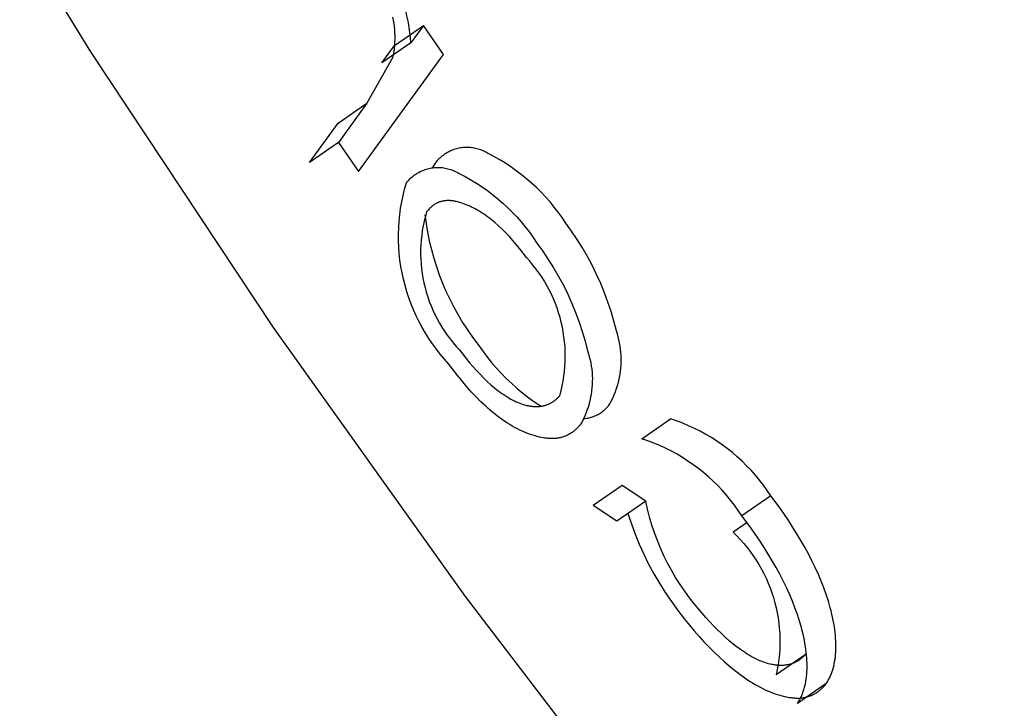
# Model space of a CAD drawing. Units: millimetres. Extents: x -3874 to 3881, y -3683 to 4076.
# Drawn here: x -2125 to -2113, y -2856 to -2847 of the extents above; entities that cross this region are included whole.
import ezdxf

# ---------------------------------------------------------------- set-up
doc = ezdxf.new("R2010")
doc.units = ezdxf.units.MM
doc.header["$LTSCALE"] = 20
doc.layers.add('2D', color=230, linetype='Continuous', true_color=0xff007f)

msp = doc.modelspace()

# ---------------------------------------------------------------- linework, layer by layer
at = {"layer": '2D'}
for points in [[(-2096.775, -2878.231), (-2100.004, -2875.629), (-2103.142, -2872.917), (-2106.186, -2870.101), (-2109.132, -2867.182), (-2111.977, -2864.164), (-2114.717, -2861.051), (-2117.35, -2857.846), (-2119.871, -2854.553), (-2122.279, -2851.176), (-2124.57, -2847.719), (-2126.742, -2844.186), (-2128.791, -2840.58), (-2130.717, -2836.907)], [(-2120.555, -2847.607), (-2120.56, -2847.542), (-2120.566, -2847.478), (-2120.575, -2847.414), (-2120.586, -2847.351), (-2120.599, -2847.287), (-2120.614, -2847.225), (-2120.631, -2847.163), (-2120.65, -2847.101), (-2120.671, -2847.04), (-2120.694, -2846.98), (-2120.72, -2846.921), (-2120.747, -2846.862), (-2120.776, -2846.805), (-2120.807, -2846.748), (-2120.84, -2846.693), (-2120.875, -2846.638)], [(-2120.785, -2847.285), (-2120.777, -2847.324), (-2120.77, -2847.363), (-2120.765, -2847.402), (-2120.761, -2847.442), (-2120.758, -2847.481), (-2120.757, -2847.521), (-2120.757, -2847.56), (-2120.758, -2847.6), (-2120.761, -2847.639), (-2120.765, -2847.679), (-2120.77, -2847.718), (-2120.777, -2847.757), (-2120.785, -2847.796)], [(-2120.761, -2847.641), (-2120.398, -2847.391)], [(-2120.398, -2847.391), (-2120.555, -2847.607)], [(-2120.147, -2847.755), (-2120.398, -2847.391)], [(-2120.555, -2847.607), (-2120.918, -2847.857)], [(-2120.918, -2847.857), (-2120.761, -2847.641)], [(-2121.213, -2849.222), (-2120.147, -2847.755)], [(-2120.785, -2847.796), (-2121.106, -2848.364)], [(-2121.468, -2848.614), (-2121.106, -2848.364)], [(-2121.106, -2848.364), (-2121.464, -2848.857)], [(-2121.826, -2849.107), (-2121.468, -2848.614)], [(-2121.464, -2848.857), (-2121.826, -2849.107)], [(-2121.464, -2848.857), (-2121.213, -2849.222)], [(-2119.586, -2848.997), (-2119.6, -2848.988), (-2119.615, -2848.98), (-2119.63, -2848.972), (-2119.646, -2848.964), (-2119.662, -2848.958), (-2119.678, -2848.951), (-2119.694, -2848.946), (-2119.71, -2848.94), (-2119.727, -2848.936), (-2119.744, -2848.932), (-2119.76, -2848.928), (-2119.777, -2848.926), (-2119.794, -2848.923), (-2119.812, -2848.922), (-2119.829, -2848.92), (-2119.846, -2848.92), (-2119.863, -2848.92), (-2119.88, -2848.921), (-2119.897, -2848.922), (-2119.914, -2848.924), (-2119.931, -2848.926), (-2119.948, -2848.929), (-2119.965, -2848.933), (-2119.982, -2848.937), (-2119.998, -2848.942), (-2120.015, -2848.947), (-2120.031, -2848.953), (-2120.047, -2848.959), (-2120.063, -2848.966), (-2120.078, -2848.974), (-2120.093, -2848.982), (-2120.108, -2848.99), (-2120.123, -2848.999), (-2120.137, -2849.009), (-2120.151, -2849.019), (-2120.165, -2849.029), (-2120.178, -2849.04), (-2120.191, -2849.052), (-2120.203, -2849.063), (-2120.215, -2849.076), (-2120.227, -2849.088), (-2120.238, -2849.101), (-2120.249, -2849.115)], [(-2118.612, -2849.869), (-2118.658, -2849.8), (-2118.706, -2849.733), (-2118.756, -2849.667), (-2118.809, -2849.603), (-2118.864, -2849.541), (-2118.92, -2849.481), (-2118.979, -2849.423), (-2119.04, -2849.367), (-2119.102, -2849.312), (-2119.166, -2849.261), (-2119.232, -2849.211), (-2119.3, -2849.163), (-2119.369, -2849.118), (-2119.44, -2849.075), (-2119.512, -2849.035), (-2119.586, -2848.997)], [(-2120.249, -2849.115), (-2120.287, -2849.179)], [(-2120.611, -2849.365), (-2120.6, -2849.351), (-2120.589, -2849.338), (-2120.578, -2849.326), (-2120.566, -2849.313), (-2120.553, -2849.301), (-2120.54, -2849.29), (-2120.527, -2849.279), (-2120.513, -2849.269), (-2120.499, -2849.259), (-2120.485, -2849.249), (-2120.471, -2849.24), (-2120.456, -2849.232), (-2120.44, -2849.223), (-2120.425, -2849.216), (-2120.409, -2849.209), (-2120.393, -2849.203), (-2120.377, -2849.197), (-2120.361, -2849.192), (-2120.344, -2849.187), (-2120.328, -2849.183), (-2120.311, -2849.179), (-2120.294, -2849.176), (-2120.277, -2849.174), (-2120.26, -2849.172), (-2120.243, -2849.171), (-2120.225, -2849.17), (-2120.208, -2849.17), (-2120.191, -2849.17), (-2120.174, -2849.171), (-2120.157, -2849.173), (-2120.14, -2849.175), (-2120.123, -2849.178), (-2120.106, -2849.182), (-2120.089, -2849.186), (-2120.073, -2849.19), (-2120.056, -2849.196), (-2120.04, -2849.201), (-2120.024, -2849.208), (-2120.008, -2849.214), (-2119.993, -2849.222), (-2119.977, -2849.23), (-2119.962, -2849.238), (-2119.948, -2849.247)], [(-2119.948, -2849.247), (-2119.874, -2849.285), (-2119.802, -2849.325), (-2119.731, -2849.368), (-2119.662, -2849.413), (-2119.595, -2849.461), (-2119.529, -2849.51), (-2119.464, -2849.562), (-2119.402, -2849.617), (-2119.341, -2849.673), (-2119.283, -2849.731), (-2119.226, -2849.791), (-2119.171, -2849.853), (-2119.119, -2849.917), (-2119.068, -2849.983), (-2119.02, -2850.05), (-2118.975, -2850.119)], [(-2120.078, -2851.637), (-2120.132, -2851.576), (-2120.185, -2851.514), (-2120.235, -2851.45), (-2120.283, -2851.384), (-2120.329, -2851.317), (-2120.372, -2851.248), (-2120.413, -2851.177), (-2120.451, -2851.106), (-2120.487, -2851.033), (-2120.52, -2850.958), (-2120.551, -2850.883), (-2120.579, -2850.806), (-2120.605, -2850.729), (-2120.627, -2850.651), (-2120.647, -2850.572), (-2120.665, -2850.492), (-2120.679, -2850.412), (-2120.691, -2850.332), (-2120.7, -2850.251), (-2120.706, -2850.169), (-2120.709, -2850.088), (-2120.709, -2850.007), (-2120.707, -2849.925), (-2120.702, -2849.844), (-2120.693, -2849.763), (-2120.683, -2849.682), (-2120.669, -2849.602), (-2120.652, -2849.522), (-2120.633, -2849.443), (-2120.611, -2849.365)], [(-2120.272, -2849.644), (-2120.279, -2849.649)], [(-2120.266, -2849.639), (-2120.272, -2849.644)], [(-2120.259, -2849.634), (-2120.266, -2849.639)], [(-2120.252, -2849.63), (-2120.259, -2849.634)], [(-2120.245, -2849.626), (-2120.252, -2849.63)], [(-2120.238, -2849.622), (-2120.245, -2849.626)], [(-2120.23, -2849.618), (-2120.238, -2849.622)], [(-2120.223, -2849.615), (-2120.23, -2849.618)], [(-2120.215, -2849.611), (-2120.223, -2849.615)], [(-2120.208, -2849.608), (-2120.215, -2849.611)], [(-2120.2, -2849.605), (-2120.208, -2849.608)], [(-2120.192, -2849.603), (-2120.2, -2849.605)], [(-2120.184, -2849.6), (-2120.192, -2849.603)], [(-2120.176, -2849.598), (-2120.184, -2849.6)], [(-2120.168, -2849.596), (-2120.176, -2849.598)], [(-2120.159, -2849.594), (-2120.168, -2849.596)], [(-2120.151, -2849.592), (-2120.159, -2849.594)], [(-2120.143, -2849.591), (-2120.151, -2849.592)], [(-2120.134, -2849.59), (-2120.143, -2849.591)], [(-2120.125, -2849.588), (-2120.134, -2849.59)], [(-2120.116, -2849.588), (-2120.125, -2849.588)], [(-2120.107, -2849.587), (-2120.116, -2849.588)], [(-2120.098, -2849.587), (-2120.107, -2849.587)], [(-2120.089, -2849.586), (-2120.098, -2849.587)], [(-2120.08, -2849.587), (-2120.089, -2849.586)], [(-2120.071, -2849.587), (-2120.08, -2849.587)], [(-2120.061, -2849.587), (-2120.071, -2849.587)], [(-2120.052, -2849.588), (-2120.061, -2849.587)], [(-2120.042, -2849.589), (-2120.052, -2849.588)], [(-2120.032, -2849.59), (-2120.042, -2849.589)], [(-2120.023, -2849.591), (-2120.032, -2849.59)], [(-2120.013, -2849.593), (-2120.023, -2849.591)], [(-2120.003, -2849.594), (-2120.013, -2849.593)], [(-2119.993, -2849.596), (-2120.003, -2849.594)], [(-2119.983, -2849.599), (-2119.993, -2849.596)], [(-2119.963, -2849.603), (-2119.983, -2849.599)], [(-2119.943, -2849.609), (-2119.963, -2849.603)], [(-2119.922, -2849.615), (-2119.943, -2849.609)], [(-2119.901, -2849.622), (-2119.922, -2849.615)], [(-2119.88, -2849.63), (-2119.901, -2849.622)], [(-2119.859, -2849.638), (-2119.88, -2849.63)], [(-2119.837, -2849.647), (-2119.859, -2849.638)], [(-2120.357, -2849.728), (-2120.373, -2849.786), (-2120.388, -2849.844), (-2120.4, -2849.903), (-2120.411, -2849.962), (-2120.419, -2850.022), (-2120.425, -2850.081), (-2120.43, -2850.141), (-2120.432, -2850.201), (-2120.432, -2850.261), (-2120.43, -2850.321), (-2120.426, -2850.381), (-2120.42, -2850.441), (-2120.413, -2850.501), (-2120.403, -2850.56), (-2120.391, -2850.619), (-2120.377, -2850.678), (-2120.361, -2850.736), (-2120.343, -2850.793), (-2120.323, -2850.85), (-2120.302, -2850.906), (-2120.278, -2850.961), (-2120.253, -2851.015), (-2120.225, -2851.069), (-2120.196, -2851.122), (-2120.165, -2851.173), (-2120.133, -2851.224), (-2120.099, -2851.273), (-2120.063, -2851.321), (-2120.025, -2851.368), (-2119.986, -2851.414), (-2119.946, -2851.458)], [(-2120.378, -2849.764), (-2120.364, -2849.874), (-2120.345, -2849.983), (-2120.323, -2850.092), (-2120.297, -2850.2), (-2120.267, -2850.307), (-2120.234, -2850.413), (-2120.198, -2850.517), (-2120.157, -2850.621), (-2120.114, -2850.723), (-2120.067, -2850.823), (-2120.016, -2850.922), (-2119.962, -2851.019), (-2119.905, -2851.114), (-2119.845, -2851.207), (-2119.782, -2851.298), (-2119.715, -2851.387)], [(-2120.346, -2849.714), (-2120.357, -2849.728)], [(-2120.334, -2849.701), (-2120.346, -2849.714)], [(-2120.323, -2849.689), (-2120.334, -2849.701)], [(-2120.317, -2849.682), (-2120.323, -2849.689)], [(-2120.311, -2849.676), (-2120.317, -2849.682)], [(-2120.305, -2849.671), (-2120.311, -2849.676)], [(-2120.298, -2849.665), (-2120.305, -2849.671)], [(-2120.292, -2849.659), (-2120.298, -2849.665)], [(-2120.286, -2849.654), (-2120.292, -2849.659)], [(-2120.279, -2849.649), (-2120.286, -2849.654)], [(-2119.815, -2849.657), (-2119.837, -2849.647)], [(-2119.794, -2849.667), (-2119.815, -2849.657)], [(-2119.771, -2849.678), (-2119.794, -2849.667)], [(-2119.749, -2849.69), (-2119.771, -2849.678)], [(-2119.727, -2849.702), (-2119.749, -2849.69)], [(-2119.705, -2849.715), (-2119.727, -2849.702)], [(-2119.682, -2849.728), (-2119.705, -2849.715)], [(-2119.66, -2849.743), (-2119.682, -2849.728)], [(-2119.637, -2849.758), (-2119.66, -2849.743)], [(-2119.615, -2849.773), (-2119.637, -2849.758)], [(-2119.592, -2849.79), (-2119.615, -2849.773)], [(-2119.569, -2849.807), (-2119.592, -2849.79)], [(-2119.546, -2849.824), (-2119.569, -2849.807)], [(-2119.523, -2849.843), (-2119.546, -2849.824)], [(-2119.5, -2849.862), (-2119.523, -2849.843)], [(-2119.454, -2849.902), (-2119.5, -2849.862)], [(-2117.976, -2851.219), (-2118.007, -2851.098), (-2118.042, -2850.978), (-2118.082, -2850.859), (-2118.125, -2850.741), (-2118.173, -2850.625), (-2118.224, -2850.511), (-2118.279, -2850.398), (-2118.339, -2850.288), (-2118.402, -2850.18), (-2118.468, -2850.074), (-2118.539, -2849.97), (-2118.612, -2849.869)], [(-2119.409, -2849.945), (-2119.454, -2849.902)], [(-2119.364, -2849.99), (-2119.409, -2849.945)], [(-2119.319, -2850.038), (-2119.364, -2849.99)], [(-2119.275, -2850.087), (-2119.319, -2850.038)], [(-2119.232, -2850.138), (-2119.275, -2850.087)], [(-2119.189, -2850.191), (-2119.232, -2850.138)], [(-2118.975, -2850.119), (-2118.901, -2850.22), (-2118.831, -2850.324), (-2118.764, -2850.43), (-2118.701, -2850.538), (-2118.642, -2850.648), (-2118.586, -2850.761), (-2118.535, -2850.875), (-2118.488, -2850.991), (-2118.444, -2851.109), (-2118.405, -2851.228), (-2118.37, -2851.348), (-2118.339, -2851.469)], [(-2119.104, -2850.3), (-2119.189, -2850.191)], [(-2118.687, -2852.032), (-2118.671, -2851.972), (-2118.657, -2851.911), (-2118.645, -2851.85), (-2118.635, -2851.789), (-2118.628, -2851.728), (-2118.622, -2851.666), (-2118.619, -2851.604), (-2118.617, -2851.542), (-2118.618, -2851.48), (-2118.621, -2851.418), (-2118.626, -2851.356), (-2118.634, -2851.294), (-2118.643, -2851.233), (-2118.654, -2851.172), (-2118.668, -2851.111), (-2118.683, -2851.051), (-2118.701, -2850.992), (-2118.721, -2850.933), (-2118.742, -2850.875), (-2118.766, -2850.817), (-2118.792, -2850.761), (-2118.819, -2850.705), (-2118.849, -2850.65), (-2118.88, -2850.597), (-2118.913, -2850.544), (-2118.948, -2850.493), (-2118.985, -2850.443), (-2119.023, -2850.394), (-2119.063, -2850.346), (-2119.104, -2850.3)], [(-2118.059, -2852.136), (-2118.04, -2852.101), (-2118.023, -2852.065), (-2118.007, -2852.029), (-2117.992, -2851.993), (-2117.978, -2851.956), (-2117.966, -2851.918), (-2117.955, -2851.88), (-2117.946, -2851.842), (-2117.937, -2851.803), (-2117.93, -2851.765), (-2117.925, -2851.725), (-2117.921, -2851.686), (-2117.918, -2851.647), (-2117.916, -2851.607), (-2117.916, -2851.568), (-2117.917, -2851.528), (-2117.92, -2851.489), (-2117.924, -2851.45), (-2117.929, -2851.411), (-2117.936, -2851.372), (-2117.944, -2851.333), (-2117.954, -2851.295), (-2117.964, -2851.257), (-2117.976, -2851.219)], [(-2119.946, -2851.458), (-2119.904, -2851.513)], [(-2119.715, -2851.387), (-2119.662, -2851.463), (-2119.606, -2851.538), (-2119.547, -2851.611), (-2119.486, -2851.682), (-2119.423, -2851.75), (-2119.358, -2851.817), (-2119.29, -2851.881), (-2119.22, -2851.942), (-2119.148, -2852.002), (-2119.074, -2852.058), (-2118.998, -2852.113), (-2118.92, -2852.164)], [(-2118.339, -2851.469), (-2118.326, -2851.507), (-2118.316, -2851.545), (-2118.306, -2851.583), (-2118.298, -2851.622), (-2118.292, -2851.661), (-2118.286, -2851.7), (-2118.282, -2851.739), (-2118.28, -2851.778), (-2118.278, -2851.818), (-2118.279, -2851.857), (-2118.28, -2851.897), (-2118.283, -2851.936), (-2118.287, -2851.975), (-2118.293, -2852.014), (-2118.3, -2852.053), (-2118.308, -2852.092), (-2118.317, -2852.13), (-2118.328, -2852.168), (-2118.341, -2852.206), (-2118.354, -2852.243), (-2118.369, -2852.279), (-2118.385, -2852.315), (-2118.402, -2852.351), (-2118.421, -2852.386)], [(-2119.904, -2851.513), (-2119.861, -2851.567)], [(-2119.861, -2851.567), (-2119.818, -2851.619)], [(-2119.818, -2851.619), (-2119.775, -2851.669)], [(-2119.966, -2851.782), (-2120.078, -2851.637)], [(-2119.775, -2851.669), (-2119.731, -2851.718)], [(-2119.731, -2851.718), (-2119.687, -2851.765)], [(-2119.937, -2851.818), (-2119.966, -2851.782)], [(-2119.852, -2851.92), (-2119.937, -2851.818)], [(-2119.687, -2851.765), (-2119.642, -2851.81)], [(-2119.642, -2851.81), (-2119.596, -2851.853)], [(-2119.596, -2851.853), (-2119.55, -2851.895)], [(-2119.793, -2851.987), (-2119.852, -2851.92)], [(-2119.735, -2852.049), (-2119.793, -2851.987)], [(-2119.55, -2851.895), (-2119.504, -2851.934)], [(-2119.504, -2851.934), (-2119.458, -2851.97)], [(-2119.458, -2851.97), (-2119.435, -2851.987)], [(-2119.435, -2851.987), (-2119.412, -2852.004)], [(-2119.675, -2852.11), (-2119.735, -2852.049)], [(-2119.645, -2852.139), (-2119.675, -2852.11)], [(-2119.412, -2852.004), (-2119.389, -2852.02)], [(-2119.389, -2852.02), (-2119.367, -2852.035)], [(-2119.367, -2852.035), (-2119.344, -2852.049)], [(-2119.344, -2852.049), (-2119.321, -2852.063)], [(-2119.321, -2852.063), (-2119.299, -2852.076)], [(-2119.299, -2852.076), (-2119.276, -2852.088)], [(-2119.276, -2852.088), (-2119.254, -2852.099)], [(-2119.254, -2852.099), (-2119.232, -2852.109)], [(-2119.232, -2852.109), (-2119.21, -2852.119)], [(-2118.789, -2852.119), (-2118.781, -2852.114)], [(-2118.781, -2852.114), (-2118.774, -2852.11)], [(-2118.774, -2852.11), (-2118.768, -2852.105)], [(-2118.768, -2852.105), (-2118.761, -2852.101)], [(-2118.761, -2852.101), (-2118.754, -2852.096)], [(-2118.754, -2852.096), (-2118.747, -2852.091)], [(-2118.747, -2852.091), (-2118.741, -2852.086)], [(-2118.741, -2852.086), (-2118.734, -2852.08)], [(-2118.734, -2852.08), (-2118.728, -2852.075)], [(-2118.728, -2852.075), (-2118.722, -2852.069)], [(-2118.722, -2852.069), (-2118.716, -2852.063)], [(-2118.716, -2852.063), (-2118.71, -2852.057)], [(-2118.71, -2852.057), (-2118.704, -2852.051)], [(-2118.704, -2852.051), (-2118.698, -2852.045)], [(-2118.698, -2852.045), (-2118.692, -2852.038)], [(-2118.692, -2852.038), (-2118.687, -2852.032)], [(-2119.616, -2852.166), (-2119.645, -2852.139)], [(-2119.586, -2852.193), (-2119.616, -2852.166)], [(-2119.556, -2852.219), (-2119.586, -2852.193)], [(-2119.525, -2852.244), (-2119.556, -2852.219)], [(-2119.21, -2852.119), (-2119.188, -2852.127)], [(-2119.188, -2852.127), (-2119.167, -2852.135)], [(-2119.167, -2852.135), (-2119.146, -2852.142)], [(-2119.146, -2852.142), (-2119.125, -2852.148)], [(-2119.125, -2852.148), (-2119.104, -2852.154)], [(-2119.104, -2852.154), (-2119.094, -2852.156)], [(-2119.094, -2852.156), (-2119.084, -2852.158)], [(-2119.084, -2852.158), (-2119.074, -2852.16)], [(-2119.074, -2852.16), (-2119.064, -2852.162)], [(-2119.064, -2852.162), (-2119.054, -2852.163)], [(-2119.054, -2852.163), (-2119.044, -2852.165)], [(-2119.044, -2852.165), (-2119.035, -2852.166)], [(-2119.035, -2852.166), (-2119.025, -2852.167)], [(-2119.025, -2852.167), (-2119.015, -2852.168)], [(-2119.015, -2852.168), (-2119.006, -2852.168)], [(-2119.006, -2852.168), (-2118.996, -2852.169)], [(-2118.996, -2852.169), (-2118.987, -2852.169)], [(-2118.987, -2852.169), (-2118.978, -2852.169)], [(-2118.978, -2852.169), (-2118.968, -2852.169)], [(-2118.968, -2852.169), (-2118.959, -2852.168)], [(-2118.959, -2852.168), (-2118.95, -2852.168)], [(-2118.95, -2852.168), (-2118.941, -2852.167)], [(-2118.941, -2852.167), (-2118.932, -2852.166)], [(-2118.932, -2852.166), (-2118.923, -2852.165)], [(-2118.923, -2852.165), (-2118.915, -2852.164)], [(-2118.915, -2852.164), (-2118.906, -2852.162)], [(-2118.906, -2852.162), (-2118.898, -2852.16)], [(-2118.898, -2852.16), (-2118.889, -2852.159)], [(-2118.889, -2852.159), (-2118.881, -2852.156)], [(-2118.881, -2852.156), (-2118.873, -2852.154)], [(-2118.873, -2852.154), (-2118.865, -2852.152)], [(-2118.865, -2852.152), (-2118.857, -2852.149)], [(-2118.857, -2852.149), (-2118.849, -2852.147)], [(-2118.849, -2852.147), (-2118.841, -2852.144)], [(-2118.841, -2852.144), (-2118.833, -2852.141)], [(-2118.833, -2852.141), (-2118.825, -2852.137)], [(-2118.825, -2852.137), (-2118.818, -2852.134)], [(-2118.818, -2852.134), (-2118.81, -2852.13)], [(-2118.81, -2852.13), (-2118.803, -2852.127)], [(-2118.803, -2852.127), (-2118.796, -2852.123)], [(-2118.796, -2852.123), (-2118.789, -2852.119)], [(-2118.382, -2852.319), (-2118.367, -2852.318), (-2118.351, -2852.316), (-2118.336, -2852.313), (-2118.321, -2852.31), (-2118.306, -2852.306), (-2118.292, -2852.302), (-2118.277, -2852.298), (-2118.262, -2852.292), (-2118.248, -2852.287), (-2118.234, -2852.281), (-2118.22, -2852.274), (-2118.207, -2852.267), (-2118.193, -2852.259), (-2118.18, -2852.251), (-2118.168, -2852.243), (-2118.155, -2852.234), (-2118.143, -2852.224), (-2118.131, -2852.215), (-2118.12, -2852.205), (-2118.108, -2852.194), (-2118.098, -2852.183), (-2118.087, -2852.172), (-2118.077, -2852.16), (-2118.068, -2852.148), (-2118.059, -2852.136)], [(-2119.495, -2852.269), (-2119.525, -2852.244)], [(-2119.464, -2852.292), (-2119.495, -2852.269)], [(-2119.434, -2852.315), (-2119.464, -2852.292)], [(-2119.404, -2852.336), (-2119.434, -2852.315)], [(-2119.374, -2852.357), (-2119.404, -2852.336)], [(-2119.343, -2852.377), (-2119.374, -2852.357)], [(-2117.659, -2852.573), (-2117.297, -2852.323)], [(-2116.04, -2853.289), (-2116.085, -2853.221), (-2116.132, -2853.156), (-2116.182, -2853.092), (-2116.233, -2853.03), (-2116.287, -2852.969), (-2116.343, -2852.911), (-2116.4, -2852.854), (-2116.46, -2852.799), (-2116.522, -2852.747), (-2116.585, -2852.697), (-2116.65, -2852.648), (-2116.716, -2852.603), (-2116.784, -2852.559), (-2116.854, -2852.518), (-2116.925, -2852.479), (-2116.997, -2852.443), (-2117.071, -2852.409), (-2117.145, -2852.378), (-2117.221, -2852.349), (-2117.297, -2852.323)], [(-2119.313, -2852.396), (-2119.343, -2852.377)], [(-2119.283, -2852.414), (-2119.313, -2852.396)], [(-2119.254, -2852.43), (-2119.283, -2852.414)], [(-2119.224, -2852.446), (-2119.254, -2852.43)], [(-2119.195, -2852.461), (-2119.224, -2852.446)], [(-2119.166, -2852.475), (-2119.195, -2852.461)], [(-2119.137, -2852.488), (-2119.166, -2852.475)], [(-2118.515, -2852.481), (-2118.524, -2852.487)], [(-2118.507, -2852.474), (-2118.515, -2852.481)], [(-2118.498, -2852.467), (-2118.507, -2852.474)], [(-2118.49, -2852.459), (-2118.498, -2852.467)], [(-2118.482, -2852.452), (-2118.49, -2852.459)], [(-2118.474, -2852.444), (-2118.482, -2852.452)], [(-2118.466, -2852.436), (-2118.474, -2852.444)], [(-2118.458, -2852.428), (-2118.466, -2852.436)], [(-2118.45, -2852.42), (-2118.458, -2852.428)], [(-2118.443, -2852.412), (-2118.45, -2852.42)], [(-2118.436, -2852.403), (-2118.443, -2852.412)], [(-2118.421, -2852.386), (-2118.436, -2852.403)], [(-2119.108, -2852.499), (-2119.137, -2852.488)], [(-2119.08, -2852.51), (-2119.108, -2852.499)], [(-2119.052, -2852.521), (-2119.08, -2852.51)], [(-2119.024, -2852.53), (-2119.052, -2852.521)], [(-2118.996, -2852.538), (-2119.024, -2852.53)], [(-2118.969, -2852.546), (-2118.996, -2852.538)], [(-2118.942, -2852.552), (-2118.969, -2852.546)], [(-2118.915, -2852.558), (-2118.942, -2852.552)], [(-2118.889, -2852.562), (-2118.915, -2852.558)], [(-2118.876, -2852.564), (-2118.889, -2852.562)], [(-2118.863, -2852.566), (-2118.876, -2852.564)], [(-2118.85, -2852.567), (-2118.863, -2852.566)], [(-2118.837, -2852.568), (-2118.85, -2852.567)], [(-2118.825, -2852.569), (-2118.837, -2852.568)], [(-2118.812, -2852.57), (-2118.825, -2852.569)], [(-2118.8, -2852.571), (-2118.812, -2852.57)], [(-2118.787, -2852.571), (-2118.8, -2852.571)], [(-2118.775, -2852.571), (-2118.787, -2852.571)], [(-2118.763, -2852.57), (-2118.775, -2852.571)], [(-2118.751, -2852.57), (-2118.763, -2852.57)], [(-2118.739, -2852.569), (-2118.751, -2852.57)], [(-2118.727, -2852.568), (-2118.739, -2852.569)], [(-2118.716, -2852.566), (-2118.727, -2852.568)], [(-2118.704, -2852.565), (-2118.716, -2852.566)], [(-2118.693, -2852.563), (-2118.704, -2852.565)], [(-2118.682, -2852.56), (-2118.693, -2852.563)], [(-2118.672, -2852.558), (-2118.682, -2852.56)], [(-2118.661, -2852.555), (-2118.672, -2852.558)], [(-2118.651, -2852.552), (-2118.661, -2852.555)], [(-2118.64, -2852.549), (-2118.651, -2852.552)], [(-2118.63, -2852.545), (-2118.64, -2852.549)], [(-2118.62, -2852.541), (-2118.63, -2852.545)], [(-2118.609, -2852.537), (-2118.62, -2852.541)], [(-2118.599, -2852.532), (-2118.609, -2852.537)], [(-2118.589, -2852.528), (-2118.599, -2852.532)], [(-2118.58, -2852.522), (-2118.589, -2852.528)], [(-2118.57, -2852.517), (-2118.58, -2852.522)], [(-2118.56, -2852.511), (-2118.57, -2852.517)], [(-2118.551, -2852.506), (-2118.56, -2852.511)], [(-2118.541, -2852.499), (-2118.551, -2852.506)], [(-2118.533, -2852.493), (-2118.541, -2852.499)], [(-2118.524, -2852.487), (-2118.533, -2852.493)], [(-2116.403, -2853.539), (-2116.447, -2853.471), (-2116.495, -2853.406), (-2116.544, -2853.342), (-2116.596, -2853.28), (-2116.649, -2853.219), (-2116.705, -2853.161), (-2116.763, -2853.104), (-2116.822, -2853.049), (-2116.884, -2852.997), (-2116.947, -2852.947), (-2117.012, -2852.898), (-2117.079, -2852.853), (-2117.147, -2852.809), (-2117.216, -2852.768), (-2117.287, -2852.729), (-2117.359, -2852.693), (-2117.433, -2852.659), (-2117.507, -2852.628), (-2117.583, -2852.599), (-2117.659, -2852.573)], [(-2117.904, -2853.159), (-2118.267, -2853.409)], [(-2117.608, -2853.355), (-2117.904, -2853.159)], [(-2116.04, -2853.289), (-2116.403, -2853.539)], [(-2115.924, -2853.445), (-2116.04, -2853.289)], [(-2117.97, -2853.605), (-2118.267, -2853.409)], [(-2117.608, -2853.355), (-2117.97, -2853.605)], [(-2116.994, -2854.65), (-2117.058, -2854.569), (-2117.119, -2854.486), (-2117.177, -2854.4), (-2117.233, -2854.313), (-2117.285, -2854.223), (-2117.334, -2854.132), (-2117.38, -2854.04), (-2117.422, -2853.946), (-2117.462, -2853.85), (-2117.498, -2853.753), (-2117.53, -2853.655), (-2117.56, -2853.556), (-2117.586, -2853.456), (-2117.608, -2853.355)], [(-2115.869, -2853.524), (-2115.924, -2853.445)], [(-2117.832, -2853.51), (-2117.789, -2853.64), (-2117.741, -2853.769), (-2117.689, -2853.897), (-2117.632, -2854.022), (-2117.572, -2854.146), (-2117.507, -2854.267), (-2117.437, -2854.386), (-2117.364, -2854.502), (-2117.287, -2854.616), (-2117.206, -2854.727), (-2117.121, -2854.836)], [(-2116.286, -2853.696), (-2116.403, -2853.539)], [(-2115.814, -2853.604), (-2115.869, -2853.524)], [(-2116.338, -2853.624), (-2116.513, -2853.744)], [(-2116.23, -2853.775), (-2116.286, -2853.696)], [(-2115.762, -2853.685), (-2115.814, -2853.604)], [(-2115.711, -2853.767), (-2115.762, -2853.685)], [(-2116.513, -2853.744), (-2116.467, -2853.79), (-2116.422, -2853.837), (-2116.379, -2853.886), (-2116.337, -2853.936), (-2116.298, -2853.988), (-2116.26, -2854.041), (-2116.224, -2854.095), (-2116.189, -2854.15), (-2116.157, -2854.207), (-2116.127, -2854.265), (-2116.099, -2854.323), (-2116.072, -2854.383), (-2116.048, -2854.443), (-2116.026, -2854.504), (-2116.006, -2854.566), (-2115.988, -2854.629), (-2115.973, -2854.692), (-2115.959, -2854.756), (-2115.948, -2854.82), (-2115.939, -2854.885), (-2115.933, -2854.949), (-2115.928, -2855.014), (-2115.926, -2855.079), (-2115.926, -2855.145), (-2115.928, -2855.21), (-2115.932, -2855.275), (-2115.939, -2855.339), (-2115.948, -2855.404), (-2115.959, -2855.468), (-2115.973, -2855.532)], [(-2116.175, -2853.856), (-2116.23, -2853.775)], [(-2115.661, -2853.85), (-2115.711, -2853.767)], [(-2116.122, -2853.938), (-2116.175, -2853.856)], [(-2116.071, -2854.02), (-2116.122, -2853.938)], [(-2115.613, -2853.934), (-2115.661, -2853.85)], [(-2115.567, -2854.018), (-2115.613, -2853.934)], [(-2116.021, -2854.103), (-2116.071, -2854.02)], [(-2115.523, -2854.104), (-2115.567, -2854.018)], [(-2115.973, -2854.187), (-2116.021, -2854.103)], [(-2115.927, -2854.272), (-2115.973, -2854.187)], [(-2115.481, -2854.189), (-2115.523, -2854.104)], [(-2115.442, -2854.275), (-2115.481, -2854.189)], [(-2115.884, -2854.356), (-2115.927, -2854.272)], [(-2115.407, -2854.359), (-2115.442, -2854.275)], [(-2115.843, -2854.44), (-2115.884, -2854.356)], [(-2115.805, -2854.524), (-2115.843, -2854.44)], [(-2115.373, -2854.443), (-2115.407, -2854.359)], [(-2115.343, -2854.527), (-2115.373, -2854.443)], [(-2115.769, -2854.609), (-2115.805, -2854.524)], [(-2115.316, -2854.611), (-2115.343, -2854.527)], [(-2116.901, -2854.762), (-2116.994, -2854.65)], [(-2115.736, -2854.694), (-2115.769, -2854.609)], [(-2115.706, -2854.777), (-2115.736, -2854.694)], [(-2115.293, -2854.693), (-2115.316, -2854.611)], [(-2115.282, -2854.733), (-2115.293, -2854.693)], [(-2116.854, -2854.816), (-2116.901, -2854.762)], [(-2116.806, -2854.868), (-2116.854, -2854.816)], [(-2115.679, -2854.86), (-2115.706, -2854.777)], [(-2115.272, -2854.773), (-2115.282, -2854.733)], [(-2115.264, -2854.812), (-2115.272, -2854.773)], [(-2115.256, -2854.851), (-2115.264, -2854.812)], [(-2117.121, -2854.836), (-2117.061, -2854.909)], [(-2117.061, -2854.909), (-2117.001, -2854.981)], [(-2116.758, -2854.919), (-2116.806, -2854.868)], [(-2116.71, -2854.968), (-2116.758, -2854.919)], [(-2115.655, -2854.942), (-2115.679, -2854.86)], [(-2115.645, -2854.982), (-2115.655, -2854.942)], [(-2115.249, -2854.889), (-2115.256, -2854.851)], [(-2115.242, -2854.927), (-2115.249, -2854.889)], [(-2115.237, -2854.964), (-2115.242, -2854.927)], [(-2117.001, -2854.981), (-2116.94, -2855.051)], [(-2116.94, -2855.051), (-2116.878, -2855.118)], [(-2116.66, -2855.016), (-2116.71, -2854.968)], [(-2116.611, -2855.062), (-2116.66, -2855.016)], [(-2116.56, -2855.106), (-2116.611, -2855.062)], [(-2115.635, -2855.022), (-2115.645, -2854.982)], [(-2115.626, -2855.062), (-2115.635, -2855.022)], [(-2115.618, -2855.101), (-2115.626, -2855.062)], [(-2115.232, -2855.002), (-2115.237, -2854.964)], [(-2115.229, -2855.038), (-2115.232, -2855.002)], [(-2115.226, -2855.074), (-2115.229, -2855.038)], [(-2115.224, -2855.11), (-2115.226, -2855.074)], [(-2116.878, -2855.118), (-2116.815, -2855.184)], [(-2116.815, -2855.184), (-2116.752, -2855.248)], [(-2116.51, -2855.148), (-2116.56, -2855.106)], [(-2116.46, -2855.188), (-2116.51, -2855.148)], [(-2116.409, -2855.224), (-2116.46, -2855.188)], [(-2115.611, -2855.14), (-2115.618, -2855.101)], [(-2115.605, -2855.178), (-2115.611, -2855.14)], [(-2115.599, -2855.215), (-2115.605, -2855.178)], [(-2115.223, -2855.144), (-2115.224, -2855.11)], [(-2115.223, -2855.179), (-2115.223, -2855.144)], [(-2115.223, -2855.212), (-2115.223, -2855.179)], [(-2116.752, -2855.248), (-2116.688, -2855.309)], [(-2116.688, -2855.309), (-2116.624, -2855.367)], [(-2116.384, -2855.242), (-2116.409, -2855.224)], [(-2116.359, -2855.258), (-2116.384, -2855.242)], [(-2116.334, -2855.274), (-2116.359, -2855.258)], [(-2116.309, -2855.289), (-2116.334, -2855.274)], [(-2116.284, -2855.303), (-2116.309, -2855.289)], [(-2116.259, -2855.317), (-2116.284, -2855.303)], [(-2116.235, -2855.33), (-2116.259, -2855.317)], [(-2115.61, -2855.282), (-2115.973, -2855.532)], [(-2115.648, -2855.32), (-2115.655, -2855.326)], [(-2115.641, -2855.314), (-2115.648, -2855.32)], [(-2115.635, -2855.308), (-2115.641, -2855.314)], [(-2115.629, -2855.302), (-2115.635, -2855.308)], [(-2115.622, -2855.295), (-2115.629, -2855.302)], [(-2115.616, -2855.289), (-2115.622, -2855.295)], [(-2115.61, -2855.282), (-2115.616, -2855.289)], [(-2115.594, -2855.256), (-2115.61, -2855.282)], [(-2115.595, -2855.252), (-2115.599, -2855.215)], [(-2115.591, -2855.289), (-2115.595, -2855.252)], [(-2115.588, -2855.324), (-2115.591, -2855.289)], [(-2115.586, -2855.36), (-2115.588, -2855.324)], [(-2115.234, -2855.338), (-2115.23, -2855.308)], [(-2115.23, -2855.308), (-2115.227, -2855.277)], [(-2115.227, -2855.277), (-2115.225, -2855.245)], [(-2115.225, -2855.245), (-2115.223, -2855.212)], [(-2116.624, -2855.367), (-2116.56, -2855.423)], [(-2116.56, -2855.423), (-2116.495, -2855.476)], [(-2116.21, -2855.341), (-2116.235, -2855.33)], [(-2116.186, -2855.352), (-2116.21, -2855.341)], [(-2116.162, -2855.362), (-2116.186, -2855.352)], [(-2116.139, -2855.371), (-2116.162, -2855.362)], [(-2116.116, -2855.38), (-2116.139, -2855.371)], [(-2116.093, -2855.387), (-2116.116, -2855.38)], [(-2116.07, -2855.394), (-2116.093, -2855.387)], [(-2116.047, -2855.399), (-2116.07, -2855.394)], [(-2116.025, -2855.404), (-2116.047, -2855.399)], [(-2116.014, -2855.406), (-2116.025, -2855.404)], [(-2116.003, -2855.408), (-2116.014, -2855.406)], [(-2115.992, -2855.41), (-2116.003, -2855.408)], [(-2115.982, -2855.411), (-2115.992, -2855.41)], [(-2115.971, -2855.413), (-2115.982, -2855.411)], [(-2115.96, -2855.414), (-2115.971, -2855.413)], [(-2115.95, -2855.415), (-2115.96, -2855.414)], [(-2115.939, -2855.415), (-2115.95, -2855.415)], [(-2115.929, -2855.416), (-2115.939, -2855.415)], [(-2115.919, -2855.416), (-2115.929, -2855.416)], [(-2115.909, -2855.416), (-2115.919, -2855.416)], [(-2115.899, -2855.416), (-2115.909, -2855.416)], [(-2115.889, -2855.415), (-2115.899, -2855.416)], [(-2115.879, -2855.415), (-2115.889, -2855.415)], [(-2115.869, -2855.414), (-2115.879, -2855.415)], [(-2115.86, -2855.413), (-2115.869, -2855.414)], [(-2115.85, -2855.412), (-2115.86, -2855.413)], [(-2115.841, -2855.41), (-2115.85, -2855.412)], [(-2115.831, -2855.409), (-2115.841, -2855.41)], [(-2115.822, -2855.407), (-2115.831, -2855.409)], [(-2115.813, -2855.405), (-2115.822, -2855.407)], [(-2115.804, -2855.403), (-2115.813, -2855.405)], [(-2115.795, -2855.4), (-2115.804, -2855.403)], [(-2115.787, -2855.398), (-2115.795, -2855.4)], [(-2115.778, -2855.395), (-2115.787, -2855.398)], [(-2115.769, -2855.392), (-2115.778, -2855.395)], [(-2115.761, -2855.389), (-2115.769, -2855.392)], [(-2115.753, -2855.386), (-2115.761, -2855.389)], [(-2115.744, -2855.382), (-2115.753, -2855.386)], [(-2115.736, -2855.379), (-2115.744, -2855.382)], [(-2115.728, -2855.375), (-2115.736, -2855.379)], [(-2115.721, -2855.371), (-2115.728, -2855.375)], [(-2115.713, -2855.366), (-2115.721, -2855.371)], [(-2115.705, -2855.362), (-2115.713, -2855.366)], [(-2115.698, -2855.357), (-2115.705, -2855.362)], [(-2115.69, -2855.353), (-2115.698, -2855.357)], [(-2115.683, -2855.348), (-2115.69, -2855.353)], [(-2115.676, -2855.343), (-2115.683, -2855.348)], [(-2115.669, -2855.337), (-2115.676, -2855.343)], [(-2115.662, -2855.332), (-2115.669, -2855.337)], [(-2115.655, -2855.326), (-2115.662, -2855.332)], [(-2115.585, -2855.394), (-2115.586, -2855.36)], [(-2115.585, -2855.428), (-2115.585, -2855.394)], [(-2115.585, -2855.461), (-2115.585, -2855.428)], [(-2115.258, -2855.453), (-2115.25, -2855.426)], [(-2115.25, -2855.426), (-2115.244, -2855.397)], [(-2115.244, -2855.397), (-2115.239, -2855.368)], [(-2115.239, -2855.368), (-2115.234, -2855.338)], [(-2116.495, -2855.476), (-2116.429, -2855.526)], [(-2116.429, -2855.526), (-2116.364, -2855.573)], [(-2116.364, -2855.573), (-2116.332, -2855.595)], [(-2115.596, -2855.588), (-2115.592, -2855.557)], [(-2115.592, -2855.557), (-2115.589, -2855.526)], [(-2115.589, -2855.526), (-2115.587, -2855.494)], [(-2115.587, -2855.494), (-2115.585, -2855.461)], [(-2115.306, -2855.579), (-2115.3, -2855.567)], [(-2115.3, -2855.567), (-2115.294, -2855.555)], [(-2115.294, -2855.555), (-2115.289, -2855.543)], [(-2115.289, -2855.543), (-2115.284, -2855.531)], [(-2115.284, -2855.531), (-2115.279, -2855.518)], [(-2115.279, -2855.518), (-2115.274, -2855.506)], [(-2115.274, -2855.506), (-2115.27, -2855.493)], [(-2115.27, -2855.493), (-2115.266, -2855.48)], [(-2115.266, -2855.48), (-2115.262, -2855.467)], [(-2115.262, -2855.467), (-2115.258, -2855.453)], [(-2116.332, -2855.595), (-2116.3, -2855.616)], [(-2116.3, -2855.616), (-2116.268, -2855.636)], [(-2116.268, -2855.636), (-2116.236, -2855.655)], [(-2116.236, -2855.655), (-2116.204, -2855.673)], [(-2116.204, -2855.673), (-2116.173, -2855.69)], [(-2116.173, -2855.69), (-2116.141, -2855.705)], [(-2115.344, -2855.644), (-2115.706, -2855.894)], [(-2115.62, -2855.703), (-2115.613, -2855.675)], [(-2115.613, -2855.675), (-2115.606, -2855.647)], [(-2115.606, -2855.647), (-2115.601, -2855.618)], [(-2115.601, -2855.618), (-2115.596, -2855.588)], [(-2115.398, -2855.703), (-2115.39, -2855.695)], [(-2115.39, -2855.695), (-2115.382, -2855.687)], [(-2115.382, -2855.687), (-2115.374, -2855.679)], [(-2115.374, -2855.679), (-2115.367, -2855.67)], [(-2115.367, -2855.67), (-2115.359, -2855.662)], [(-2115.359, -2855.662), (-2115.344, -2855.644)], [(-2115.344, -2855.644), (-2115.337, -2855.633)], [(-2115.337, -2855.633), (-2115.33, -2855.623)], [(-2115.33, -2855.623), (-2115.324, -2855.612)], [(-2115.324, -2855.612), (-2115.318, -2855.601)], [(-2115.318, -2855.601), (-2115.312, -2855.59)], [(-2115.312, -2855.59), (-2115.306, -2855.579)], [(-2116.141, -2855.705), (-2116.11, -2855.72)], [(-2116.11, -2855.72), (-2116.079, -2855.734)], [(-2116.079, -2855.734), (-2116.048, -2855.747)], [(-2116.048, -2855.747), (-2116.017, -2855.759)], [(-2116.017, -2855.759), (-2115.987, -2855.771)], [(-2115.987, -2855.771), (-2115.957, -2855.781)], [(-2115.957, -2855.781), (-2115.927, -2855.79)], [(-2115.927, -2855.79), (-2115.898, -2855.798)], [(-2115.898, -2855.798), (-2115.869, -2855.805)], [(-2115.869, -2855.805), (-2115.841, -2855.811)], [(-2115.841, -2855.811), (-2115.813, -2855.816)], [(-2115.813, -2855.816), (-2115.799, -2855.819)], [(-2115.799, -2855.819), (-2115.785, -2855.82)], [(-2115.668, -2855.828), (-2115.662, -2855.816)], [(-2115.662, -2855.816), (-2115.656, -2855.805)], [(-2115.656, -2855.805), (-2115.651, -2855.793)], [(-2115.651, -2855.793), (-2115.646, -2855.78)], [(-2115.646, -2855.78), (-2115.641, -2855.768)], [(-2115.641, -2855.768), (-2115.637, -2855.755)], [(-2115.641, -2855.822), (-2115.629, -2855.82)], [(-2115.637, -2855.755), (-2115.632, -2855.742)], [(-2115.632, -2855.742), (-2115.628, -2855.729)], [(-2115.629, -2855.82), (-2115.617, -2855.818)], [(-2115.628, -2855.729), (-2115.624, -2855.716)], [(-2115.624, -2855.716), (-2115.62, -2855.703)], [(-2115.617, -2855.818), (-2115.605, -2855.815)], [(-2115.605, -2855.815), (-2115.594, -2855.813)], [(-2115.594, -2855.813), (-2115.582, -2855.81)], [(-2115.582, -2855.81), (-2115.571, -2855.807)], [(-2115.571, -2855.807), (-2115.56, -2855.803)], [(-2115.56, -2855.803), (-2115.549, -2855.799)], [(-2115.549, -2855.799), (-2115.539, -2855.795)], [(-2115.539, -2855.795), (-2115.528, -2855.791)], [(-2115.528, -2855.791), (-2115.518, -2855.786)], [(-2115.518, -2855.786), (-2115.508, -2855.781)], [(-2115.508, -2855.781), (-2115.498, -2855.776)], [(-2115.498, -2855.776), (-2115.488, -2855.771)], [(-2115.488, -2855.771), (-2115.478, -2855.765)], [(-2115.478, -2855.765), (-2115.469, -2855.759)], [(-2115.469, -2855.759), (-2115.459, -2855.753)], [(-2115.459, -2855.753), (-2115.45, -2855.746)], [(-2115.45, -2855.746), (-2115.441, -2855.74)], [(-2115.441, -2855.74), (-2115.432, -2855.733)], [(-2115.432, -2855.733), (-2115.424, -2855.726)], [(-2115.424, -2855.726), (-2115.415, -2855.718)], [(-2115.415, -2855.718), (-2115.407, -2855.711)], [(-2115.407, -2855.711), (-2115.398, -2855.703)], [(-2115.785, -2855.82), (-2115.771, -2855.822)], [(-2115.771, -2855.822), (-2115.758, -2855.823)], [(-2115.758, -2855.823), (-2115.744, -2855.824)], [(-2115.744, -2855.824), (-2115.731, -2855.825)], [(-2115.731, -2855.825), (-2115.718, -2855.825)], [(-2115.718, -2855.825), (-2115.705, -2855.825)], [(-2115.706, -2855.894), (-2115.699, -2855.883)], [(-2115.705, -2855.825), (-2115.692, -2855.825)], [(-2115.699, -2855.883), (-2115.693, -2855.873)], [(-2115.693, -2855.873), (-2115.686, -2855.862)], [(-2115.692, -2855.825), (-2115.679, -2855.825)], [(-2115.686, -2855.862), (-2115.68, -2855.851)], [(-2115.68, -2855.851), (-2115.674, -2855.839)], [(-2115.679, -2855.825), (-2115.666, -2855.824)], [(-2115.674, -2855.839), (-2115.668, -2855.828)], [(-2115.666, -2855.824), (-2115.654, -2855.823)], [(-2115.654, -2855.823), (-2115.641, -2855.822)]]:
    msp.add_lwpolyline(points, dxfattribs=at)

doc.saveas('drawing.dxf')
